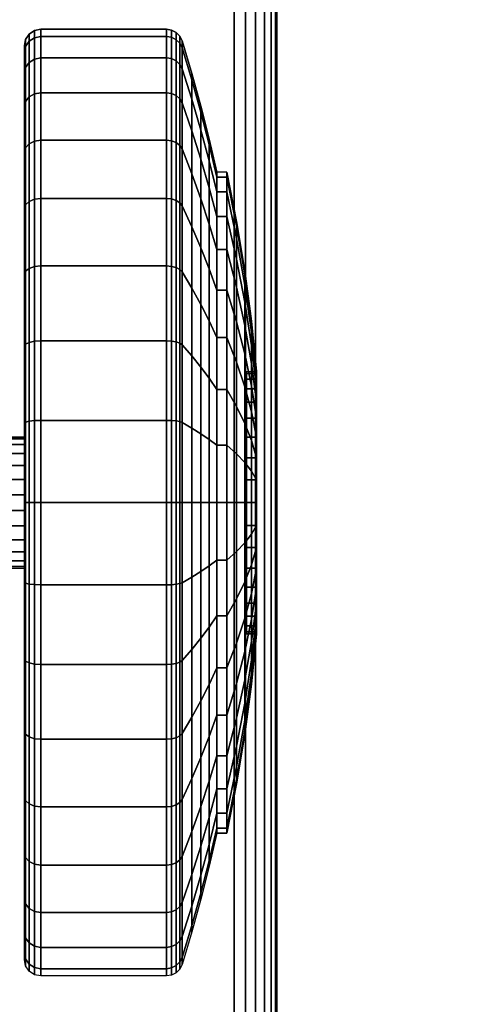
# Model space of a CAD drawing. Units: inches. Extents: x -0.2 to 48, y -28.1 to 0.
# Drawn here: x 7.5 to 8.8, y -24.9 to -21.9 of the extents above; entities that cross this region are included whole.
import ezdxf

# ---------------------------------------------------------------- set-up
doc = ezdxf.new("R2010")
doc.units = ezdxf.units.IN
doc.header["$MEASUREMENT"] = 0
for name, color, linetype in [('A-FURN-3-TABLE-LEG-CASTER-TREAD', 251, 'Continuous'), ('A-FURN-3-TABLE-LEG-CASTER-TRIM', 253, 'Continuous'), ('A-FURN-3-TABLE-LEG-FOOT', 253, 'Continuous'), ('A-FURN-3-TABLE-SURFACE-BOTTOM', 255, 'Continuous'), ('A-FURN-3-TABLE-SURFACE-TOP-HPL-TFL', 255, 'Continuous')]:
    doc.layers.add(name, color=color, linetype=linetype)

msp = doc.modelspace()

# ---------------------------------------------------------------- linework, layer by layer
at = {"layer": 'A-FURN-3-TABLE-LEG-CASTER-TREAD'}
for points, invisible_edges in [([(7.48, -24.7643, 1.2007), (7.48, -24.7854, 1.4425), (7.48, -22.0004, 1.4425), (7.48, -22.0216, 1.2007)], 10), ([(7.48, -24.7854, 1.4425), (7.48, -24.7643, 1.6843), (7.48, -22.0216, 1.6843), (7.48, -22.0004, 1.4425)], 10), ([(7.48, -24.7015, 0.9662), (7.48, -24.7643, 1.2007), (7.48, -22.0216, 1.2007), (7.48, -22.0844, 0.9662)], 10), ([(7.48, -24.7643, 1.6843), (7.48, -24.7015, 1.9188), (7.48, -22.0844, 1.9188), (7.48, -22.0216, 1.6843)], 10), ([(7.48, -24.5989, 0.7462), (7.48, -24.7015, 0.9662), (7.48, -22.0844, 0.9662), (7.48, -22.187, 0.7462)], 10), ([(7.48, -24.7015, 1.9188), (7.48, -24.5989, 2.1388), (7.48, -22.187, 2.1388), (7.48, -22.0844, 1.9188)], 10), ([(7.48, -24.4597, 0.5474), (7.48, -24.5989, 0.7462), (7.48, -22.187, 0.7462), (7.48, -22.3262, 0.5474)], 10), ([(7.48, -24.5989, 2.1388), (7.48, -24.4597, 2.3376), (7.48, -22.3262, 2.3376), (7.48, -22.187, 2.1388)], 10), ([(7.48, -24.288, 0.3758), (7.48, -24.4597, 0.5474), (7.48, -22.3262, 0.5474), (7.48, -22.4979, 0.3758)], 10), ([(7.48, -24.4597, 2.3376), (7.48, -24.288, 2.5092), (7.48, -22.4979, 2.5092), (7.48, -22.3262, 2.3376)], 10), ([(7.48, -24.0892, 0.2366), (7.48, -24.288, 0.3758), (7.48, -22.4979, 0.3758), (7.48, -22.6967, 0.2366)], 10), ([(7.48, -24.288, 2.5092), (7.48, -24.0892, 2.6484), (7.48, -22.6967, 2.6484), (7.48, -22.4979, 2.5092)], 10), ([(7.48, -23.8692, 0.134), (7.48, -24.0892, 0.2366), (7.48, -22.6967, 0.2366), (7.48, -22.9167, 0.134)], 10), ([(7.48, -24.0892, 2.6484), (7.48, -23.8692, 2.751), (7.48, -22.9167, 2.751), (7.48, -22.6967, 2.6484)], 10), ([(7.48, -23.6347, 0.0712), (7.48, -23.8692, 0.134), (7.48, -22.9167, 0.134), (7.48, -23.1511, 0.0712)], 10), ([(7.48, -23.8692, 2.751), (7.48, -23.6347, 2.8138), (7.48, -23.1511, 2.8138), (7.48, -22.9167, 2.751)], 10), ([(7.48, -23.3929, 0.05), (7.48, -23.6347, 0.0712), (7.48, -23.1511, 0.0712), (7.48, -23.3929, 0.05)], 2), ([(7.48, -23.6347, 2.8138), (7.48, -23.3929, 2.835), (7.48, -23.3929, 2.835), (7.48, -23.1511, 2.8138)], 8)]:
    msp.add_3dface(points, dxfattribs=dict(at, invisible_edges=invisible_edges))
at = {"layer": 'A-FURN-3-TABLE-LEG-CASTER-TRIM'}
for points, invisible_edges in [([(8.1574, -23.7869, 1.512), (8.1574, -23.7929, 1.4425), (8.1574, -22.9929, 1.4425), (8.1574, -22.999, 1.512)], 10), ([(8.1574, -23.7929, 1.4425), (8.1574, -23.7869, 1.373), (8.1574, -22.999, 1.373), (8.1574, -22.9929, 1.4425)], 10), ([(8.1574, -23.7688, 1.5793), (8.1574, -23.7869, 1.512), (8.1574, -22.999, 1.512), (8.1574, -23.0171, 1.5793)], 10), ([(8.1574, -23.7869, 1.373), (8.1574, -23.7688, 1.3057), (8.1574, -23.0171, 1.3057), (8.1574, -22.999, 1.373)], 10), ([(8.1574, -23.7394, 1.6425), (8.1574, -23.7688, 1.5793), (8.1574, -23.0171, 1.5793), (8.1574, -23.0465, 1.6425)], 10), ([(8.1574, -23.7688, 1.3057), (8.1574, -23.7394, 1.2425), (8.1574, -23.0465, 1.2425), (8.1574, -23.0171, 1.3057)], 10), ([(8.1574, -23.6994, 1.6996), (8.1574, -23.7394, 1.6425), (8.1574, -23.0465, 1.6425), (8.1574, -23.0865, 1.6996)], 10), ([(8.1574, -23.7394, 1.2425), (8.1574, -23.6994, 1.1854), (8.1574, -23.0865, 1.1854), (8.1574, -23.0465, 1.2425)], 10), ([(8.1574, -23.6501, 1.7489), (8.1574, -23.6994, 1.6996), (8.1574, -23.0865, 1.6996), (8.1574, -23.1358, 1.7489)], 10), ([(8.1574, -23.6994, 1.1854), (8.1574, -23.6501, 1.1361), (8.1574, -23.1358, 1.1361), (8.1574, -23.0865, 1.1854)], 10), ([(8.1574, -23.5929, 1.7889), (8.1574, -23.6501, 1.7489), (8.1574, -23.1358, 1.7489), (8.1574, -23.1929, 1.7889)], 10), ([(8.1574, -23.6501, 1.1361), (8.1574, -23.5929, 1.0961), (8.1574, -23.1929, 1.0961), (8.1574, -23.1358, 1.1361)], 10), ([(8.1574, -23.5297, 1.8184), (8.1574, -23.5929, 1.7889), (8.1574, -23.1929, 1.7889), (8.1574, -23.2561, 1.8184)], 10), ([(8.1574, -23.5929, 1.0961), (8.1574, -23.5297, 1.0666), (8.1574, -23.2561, 1.0666), (8.1574, -23.1929, 1.0961)], 10), ([(8.1574, -23.4624, 1.8364), (8.1574, -23.5297, 1.8184), (8.1574, -23.2561, 1.8184), (8.1574, -23.3235, 1.8364)], 10), ([(8.1574, -23.5297, 1.0666), (8.1574, -23.4624, 1.0486), (8.1574, -23.3235, 1.0486), (8.1574, -23.2561, 1.0666)], 10), ([(8.1574, -23.3929, 1.8425), (8.1574, -23.4624, 1.8364), (8.1574, -23.3235, 1.8364), (8.1574, -23.3929, 1.8425)], 2), ([(8.1574, -23.4624, 1.0486), (8.1574, -23.3929, 1.0425), (8.1574, -23.3929, 1.0425), (8.1574, -23.3235, 1.0486)], 8)]:
    msp.add_3dface(points, dxfattribs=dict(at, invisible_edges=invisible_edges))
at = {"layer": 'A-FURN-3-TABLE-SURFACE-BOTTOM', "invisible_edges": 5}
msp.add_3dface([(9.122, -0.9359, 41.04), (9.122, -27.2499, 41.04), (5.419, -26.8427, 41.04), (5.419, -1.3432, 41.04)], dxfattribs=at)
at = {"layer": 'A-FURN-3-TABLE-SURFACE-TOP-HPL-TFL', "invisible_edges": 10}
msp.add_3dface([(5.419, -26.8427, 42.04), (9.122, -27.2499, 42.04), (9.122, -0.9359, 42.04), (5.419, -1.3432, 42.04)], dxfattribs=at)

# ---------------------------------------------------------------- meshes
at = {"layer": 'A-FURN-3-TABLE-LEG-CASTER-TREAD'}
mesh = msp.add_polymesh((9, 6), dxfattribs=at)
for k, corner in enumerate([(7.9133, -22.0374, 0.9491), (7.53, -22.0374, 0.9491), (7.5109, -22.041, 0.9504), (7.4946, -22.0512, 0.9541), (7.4838, -22.0664, 0.9597), (7.48, -22.0844, 0.9662), (7.9133, -21.9724, 1.192), (7.53, -21.9724, 1.192), (7.5109, -21.9761, 1.1927), (7.4946, -21.9868, 1.1946), (7.4838, -22.0028, 1.1974), (7.48, -22.0216, 1.2007), (7.9133, -21.9504, 1.4425), (7.53, -21.9504, 1.4425), (7.5109, -21.9542, 1.4425), (7.4946, -21.9651, 1.4425), (7.4838, -21.9813, 1.4425), (7.48, -22.0004, 1.4425), (7.9133, -21.9724, 1.693), (7.53, -21.9724, 1.693), (7.5109, -21.9761, 1.6923), (7.4946, -21.9868, 1.6904), (7.4838, -22.0028, 1.6876), (7.48, -22.0216, 1.6843), (7.9133, -22.0374, 1.9359), (7.53, -22.0374, 1.9359), (7.5109, -22.041, 1.9346), (7.4946, -22.0512, 1.9309), (7.4838, -22.0664, 1.9253), (7.48, -22.0844, 1.9188), (7.9133, -22.1437, 2.1638), (7.53, -22.1437, 2.1638), (7.5109, -22.147, 2.1618), (7.4946, -22.1564, 2.1564), (7.4838, -22.1704, 2.1483), (7.48, -22.187, 2.1388), (7.9133, -22.2879, 2.3697), (7.53, -22.2879, 2.3697), (7.5109, -22.2908, 2.3673), (7.4946, -22.2991, 2.3603), (7.4838, -22.3116, 2.3499), (7.48, -22.3262, 2.3376), (7.9133, -22.4657, 2.5475), (7.53, -22.4657, 2.5475), (7.5109, -22.4682, 2.5446), (7.4946, -22.4751, 2.5363), (7.4838, -22.4856, 2.5239), (7.48, -22.4979, 2.5092), (7.9133, -22.6717, 2.6917), (7.53, -22.6717, 2.6917), (7.5109, -22.6736, 2.6884), (7.4946, -22.679, 2.6791), (7.4838, -22.6871, 2.665), (7.48, -22.6967, 2.6484)]):
    mesh.set_mesh_vertex(divmod(k, 6), corner)
mesh = msp.add_polymesh((9, 9), dxfattribs=at)
for k, corner in enumerate([(8.0662, -22.4462, 1.0979), (8.0432, -22.3515, 1.0634), (8.018, -22.2573, 1.0292), (7.9906, -22.1636, 0.9951), (7.9611, -22.0705, 0.9612), (7.9541, -22.0572, 0.9563), (7.943, -22.0466, 0.9525), (7.9289, -22.0398, 0.95), (7.9133, -22.0374, 0.9491), (8.0662, -22.4007, 1.2675), (8.0432, -22.3015, 1.25), (8.018, -22.2028, 1.2326), (7.9906, -22.1046, 1.2153), (7.9611, -22.007, 1.1981), (7.9541, -21.9931, 1.1957), (7.943, -21.982, 1.1937), (7.9289, -21.9748, 1.1924), (7.9133, -21.9724, 1.192), (8.0662, -22.3854, 1.4425), (8.0432, -22.2847, 1.4425), (8.018, -22.1844, 1.4425), (7.9906, -22.0847, 1.4425), (7.9611, -21.9856, 1.4425), (7.9541, -21.9715, 1.4425), (7.943, -21.9602, 1.4425), (7.9289, -21.9529, 1.4425), (7.9133, -21.9504, 1.4425), (8.0662, -22.4007, 1.6175), (8.0432, -22.3015, 1.635), (8.018, -22.2028, 1.6524), (7.9906, -22.1046, 1.6697), (7.9611, -22.007, 1.6869), (7.9541, -21.9931, 1.6893), (7.943, -21.982, 1.6913), (7.9289, -21.9748, 1.6926), (7.9133, -21.9724, 1.693), (8.0662, -22.4462, 1.7871), (8.0432, -22.3515, 1.8216), (8.018, -22.2573, 1.8558), (7.9906, -22.1636, 1.8899), (7.9611, -22.0705, 1.9238), (7.9541, -22.0572, 1.9287), (7.943, -22.0466, 1.9325), (7.9289, -22.0398, 1.935), (7.9133, -22.0374, 1.9359), (8.0662, -22.5204, 1.9463), (8.0432, -22.4331, 1.9966), (8.018, -22.3463, 2.0468), (7.9906, -22.26, 2.0966), (7.9611, -22.1742, 2.1462), (7.9541, -22.1619, 2.1532), (7.943, -22.1521, 2.1589), (7.9289, -22.1459, 2.1625), (7.9133, -22.1437, 2.1638), (8.0662, -22.6212, 2.0901), (8.0432, -22.5439, 2.1549), (8.018, -22.4671, 2.2193), (7.9906, -22.3908, 2.2834), (7.9611, -22.3149, 2.3471), (7.9541, -22.304, 2.3562), (7.943, -22.2954, 2.3635), (7.9289, -22.2898, 2.3681), (7.9133, -22.2879, 2.3697), (8.0662, -22.7453, 2.2143), (8.0432, -22.6805, 2.2915), (8.018, -22.6161, 2.3683), (7.9906, -22.552, 2.4447), (7.9611, -22.4883, 2.5206), (7.9541, -22.4792, 2.5314), (7.943, -22.472, 2.5401), (7.9289, -22.4673, 2.5456), (7.9133, -22.4657, 2.5475), (8.0662, -22.8892, 2.315), (8.0432, -22.8388, 2.4023), (8.018, -22.7887, 2.4891), (7.9906, -22.7388, 2.5755), (7.9611, -22.6893, 2.6613), (7.9541, -22.6822, 2.6735), (7.943, -22.6766, 2.6833), (7.9289, -22.6729, 2.6896), (7.9133, -22.6717, 2.6917)]):
    mesh.set_mesh_vertex(divmod(k, 9), corner)
mesh = msp.add_polymesh((9, 6), dxfattribs=at)
for k, corner in enumerate([(7.9133, -23.6434, 0.0219), (7.53, -23.6434, 0.0219), (7.5109, -23.6428, 0.0257), (7.4946, -23.6409, 0.0363), (7.4838, -23.6381, 0.0523), (7.48, -23.6347, 0.0712), (7.9133, -23.3929), (7.53, -23.3929), (7.5109, -23.3929, 0.0038), (7.4946, -23.3929, 0.0146), (7.4838, -23.3929, 0.0309), (7.48, -23.3929, 0.05), (7.9133, -23.1425, 0.0219), (7.53, -23.1425, 0.0219), (7.5109, -23.1431, 0.0257), (7.4946, -23.145, 0.0363), (7.4838, -23.1478, 0.0523), (7.48, -23.1511, 0.0712), (7.9133, -22.8996, 0.087), (7.53, -22.8996, 0.087), (7.5109, -22.9009, 0.0906), (7.4946, -22.9046, 0.1008), (7.4838, -22.9101, 0.116), (7.48, -22.9167, 0.134), (7.9133, -22.6717, 0.1933), (7.53, -22.6717, 0.1933), (7.5109, -22.6736, 0.1966), (7.4946, -22.679, 0.2059), (7.4838, -22.6871, 0.22), (7.48, -22.6967, 0.2366), (7.9133, -22.4657, 0.3375), (7.53, -22.4657, 0.3375), (7.5109, -22.4682, 0.3404), (7.4946, -22.4751, 0.3487), (7.4838, -22.4856, 0.3611), (7.48, -22.4979, 0.3758), (7.9133, -22.2879, 0.5153), (7.53, -22.2879, 0.5153), (7.5109, -22.2908, 0.5177), (7.4946, -22.2991, 0.5247), (7.4838, -22.3116, 0.5351), (7.48, -22.3262, 0.5474), (7.9133, -22.1437, 0.7213), (7.53, -22.1437, 0.7213), (7.5109, -22.147, 0.7232), (7.4946, -22.1564, 0.7286), (7.4838, -22.1704, 0.7367), (7.48, -22.187, 0.7463), (7.9133, -22.0374, 0.9491), (7.53, -22.0374, 0.9491), (7.5109, -22.041, 0.9504), (7.4946, -22.0512, 0.9541), (7.4838, -22.0664, 0.9597), (7.48, -22.0844, 0.9662)]):
    mesh.set_mesh_vertex(divmod(k, 6), corner)
mesh = msp.add_polymesh((9, 9), dxfattribs=at)
for k, corner in enumerate([(8.0662, -23.5679, 0.4503), (8.0432, -23.5854, 0.3511), (8.018, -23.6028, 0.2523), (7.9906, -23.6201, 0.1541), (7.9611, -23.6373, 0.0566), (7.9541, -23.6398, 0.0426), (7.943, -23.6417, 0.0315), (7.9289, -23.643, 0.0244), (7.9133, -23.6434, 0.0219), (8.0662, -23.3929, 0.435), (8.0432, -23.3929, 0.3342), (8.018, -23.3929, 0.234), (7.9906, -23.3929, 0.1343), (7.9611, -23.3929, 0.0352), (7.9541, -23.3929, 0.021), (7.943, -23.3929, 0.0097), (7.9289, -23.3929, 0.0025), (7.9133, -23.3929), (8.0662, -23.218, 0.4503), (8.0432, -23.2005, 0.3511), (8.018, -23.1831, 0.2523), (7.9906, -23.1658, 0.1541), (7.9611, -23.1486, 0.0566), (7.9541, -23.1461, 0.0426), (7.943, -23.1441, 0.0315), (7.9289, -23.1429, 0.0244), (7.9133, -23.1425, 0.0219), (8.0662, -23.0484, 0.4958), (8.0432, -23.0139, 0.4011), (8.018, -22.9796, 0.3068), (7.9906, -22.9455, 0.2132), (7.9611, -22.9116, 0.1201), (7.9541, -22.9068, 0.1067), (7.943, -22.9029, 0.0962), (7.9289, -22.9004, 0.0893), (7.9133, -22.8996, 0.087), (8.0662, -22.8892, 0.57), (8.0432, -22.8388, 0.4827), (8.018, -22.7887, 0.3959), (7.9906, -22.7388, 0.3095), (7.9611, -22.6893, 0.2237), (7.9541, -22.6822, 0.2115), (7.943, -22.6766, 0.2017), (7.9289, -22.6729, 0.1954), (7.9133, -22.6717, 0.1933), (8.0662, -22.7453, 0.6707), (8.0432, -22.6805, 0.5935), (8.018, -22.6161, 0.5167), (7.9906, -22.552, 0.4403), (7.9611, -22.4883, 0.3644), (7.9541, -22.4792, 0.3536), (7.943, -22.472, 0.3449), (7.9289, -22.4673, 0.3394), (7.9133, -22.4657, 0.3375), (8.0662, -22.6212, 0.7949), (8.0432, -22.5439, 0.7301), (8.018, -22.4671, 0.6657), (7.9906, -22.3908, 0.6016), (7.9611, -22.3149, 0.5379), (7.9541, -22.304, 0.5288), (7.943, -22.2954, 0.5215), (7.9289, -22.2898, 0.5169), (7.9133, -22.2879, 0.5153), (8.0662, -22.5204, 0.9388), (8.0432, -22.4331, 0.8884), (8.018, -22.3463, 0.8382), (7.9906, -22.26, 0.7884), (7.9611, -22.1742, 0.7388), (7.9541, -22.1619, 0.7318), (7.943, -22.1521, 0.7261), (7.9289, -22.1459, 0.7225), (7.9133, -22.1437, 0.7213), (8.0662, -22.4462, 1.0979), (8.0432, -22.3515, 1.0634), (8.018, -22.2573, 1.0292), (7.9906, -22.1636, 0.9951), (7.9611, -22.0705, 0.9612), (7.9541, -22.0572, 0.9563), (7.943, -22.0466, 0.9525), (7.9289, -22.0398, 0.95), (7.9133, -22.0374, 0.9491)]):
    mesh.set_mesh_vertex(divmod(k, 9), corner)
mesh = msp.add_polymesh((9, 6), dxfattribs=at)
for k, corner in enumerate([(7.9133, -22.6717, 2.6917), (7.53, -22.6717, 2.6917), (7.5109, -22.6736, 2.6884), (7.4946, -22.679, 2.6791), (7.4838, -22.6871, 2.665), (7.48, -22.6967, 2.6484), (7.9133, -22.8996, 2.798), (7.53, -22.8996, 2.798), (7.5109, -22.9009, 2.7944), (7.4946, -22.9046, 2.7842), (7.4838, -22.9101, 2.769), (7.48, -22.9167, 2.751), (7.9133, -23.1425, 2.8631), (7.53, -23.1425, 2.8631), (7.5109, -23.1431, 2.8593), (7.4946, -23.145, 2.8487), (7.4838, -23.1478, 2.8327), (7.48, -23.1511, 2.8138), (7.9133, -23.3929, 2.885), (7.53, -23.3929, 2.885), (7.5109, -23.3929, 2.8812), (7.4946, -23.3929, 2.8704), (7.4838, -23.3929, 2.8541), (7.48, -23.3929, 2.835), (7.9133, -23.6434, 2.8631), (7.53, -23.6434, 2.8631), (7.5109, -23.6428, 2.8593), (7.4946, -23.6409, 2.8487), (7.4838, -23.6381, 2.8327), (7.48, -23.6347, 2.8138), (7.9133, -23.8863, 2.798), (7.53, -23.8863, 2.798), (7.5109, -23.885, 2.7944), (7.4946, -23.8813, 2.7842), (7.4838, -23.8757, 2.769), (7.48, -23.8692, 2.751), (7.9133, -24.1142, 2.6917), (7.53, -24.1142, 2.6917), (7.5109, -24.1123, 2.6884), (7.4946, -24.1069, 2.6791), (7.4838, -24.0988, 2.665), (7.48, -24.0892, 2.6484), (7.9133, -24.3202, 2.5475), (7.53, -24.3202, 2.5475), (7.5109, -24.3177, 2.5446), (7.4946, -24.3107, 2.5363), (7.4838, -24.3003, 2.5239), (7.48, -24.288, 2.5092), (7.9133, -24.498, 2.3697), (7.53, -24.498, 2.3697), (7.5109, -24.495, 2.3673), (7.4946, -24.4867, 2.3603), (7.4838, -24.4743, 2.3499), (7.48, -24.4597, 2.3376)]):
    mesh.set_mesh_vertex(divmod(k, 6), corner)
mesh = msp.add_polymesh((9, 9), dxfattribs=at)
for k, corner in enumerate([(8.0662, -22.8892, 2.315), (8.0432, -22.8388, 2.4023), (8.018, -22.7887, 2.4891), (7.9906, -22.7388, 2.5755), (7.9611, -22.6893, 2.6613), (7.9541, -22.6822, 2.6735), (7.943, -22.6766, 2.6833), (7.9289, -22.6729, 2.6896), (7.9133, -22.6717, 2.6917), (8.0662, -23.0484, 2.3892), (8.0432, -23.0139, 2.4839), (8.018, -22.9796, 2.5782), (7.9906, -22.9455, 2.6718), (7.9611, -22.9116, 2.7649), (7.9541, -22.9068, 2.7783), (7.943, -22.9029, 2.7888), (7.9289, -22.9004, 2.7957), (7.9133, -22.8996, 2.798), (8.0662, -23.218, 2.4347), (8.0432, -23.2005, 2.5339), (8.018, -23.1831, 2.6327), (7.9906, -23.1658, 2.7309), (7.9611, -23.1486, 2.8284), (7.9541, -23.1461, 2.8424), (7.943, -23.1441, 2.8535), (7.9289, -23.1429, 2.8606), (7.9133, -23.1425, 2.8631), (8.0662, -23.3929, 2.45), (8.0432, -23.3929, 2.5508), (8.018, -23.3929, 2.651), (7.9906, -23.3929, 2.7507), (7.9611, -23.3929, 2.8498), (7.9541, -23.3929, 2.864), (7.943, -23.3929, 2.8753), (7.9289, -23.3929, 2.8825), (7.9133, -23.3929, 2.885), (8.0662, -23.5679, 2.4347), (8.0432, -23.5854, 2.5339), (8.018, -23.6028, 2.6327), (7.9906, -23.6201, 2.7309), (7.9611, -23.6373, 2.8284), (7.9541, -23.6398, 2.8424), (7.943, -23.6417, 2.8535), (7.9289, -23.643, 2.8606), (7.9133, -23.6434, 2.8631), (8.0662, -23.7375, 2.3892), (8.0432, -23.772, 2.4839), (8.018, -23.8063, 2.5782), (7.9906, -23.8404, 2.6718), (7.9611, -23.8743, 2.7649), (7.9541, -23.8791, 2.7783), (7.943, -23.883, 2.7888), (7.9289, -23.8855, 2.7957), (7.9133, -23.8863, 2.798), (8.0662, -23.8967, 2.315), (8.0432, -23.9471, 2.4023), (8.018, -23.9972, 2.4891), (7.9906, -24.0471, 2.5755), (7.9611, -24.0966, 2.6613), (7.9541, -24.1037, 2.6735), (7.943, -24.1093, 2.6833), (7.9289, -24.1129, 2.6896), (7.9133, -24.1142, 2.6917), (8.0662, -24.0406, 2.2143), (8.0432, -24.1053, 2.2915), (8.018, -24.1698, 2.3683), (7.9906, -24.2339, 2.4447), (7.9611, -24.2975, 2.5206), (7.9541, -24.3067, 2.5314), (7.943, -24.3139, 2.5401), (7.9289, -24.3186, 2.5456), (7.9133, -24.3202, 2.5475), (8.0662, -24.1647, 2.0901), (8.0432, -24.2419, 2.1549), (8.018, -24.3187, 2.2193), (7.9906, -24.3951, 2.2834), (7.9611, -24.471, 2.3471), (7.9541, -24.4819, 2.3562), (7.943, -24.4905, 2.3635), (7.9289, -24.496, 2.3681), (7.9133, -24.498, 2.3697)]):
    mesh.set_mesh_vertex(divmod(k, 9), corner)
mesh = msp.add_polymesh((9, 9), dxfattribs=at)
for k, corner in enumerate([(8.0662, -24.4004, 1.4425), (8.0432, -24.5012, 1.4425), (8.018, -24.6015, 1.4425), (7.9906, -24.7012, 1.4425), (7.9611, -24.8003, 1.4425), (7.9541, -24.8144, 1.4425), (7.943, -24.8257, 1.4425), (7.9289, -24.8329, 1.4425), (7.9133, -24.8354, 1.4425), (8.0662, -24.3851, 1.2675), (8.0432, -24.4844, 1.25), (8.018, -24.5831, 1.2326), (7.9906, -24.6813, 1.2153), (7.9611, -24.7789, 1.1981), (7.9541, -24.7928, 1.1957), (7.943, -24.8039, 1.1937), (7.9289, -24.8111, 1.1924), (7.9133, -24.8135, 1.192), (8.0662, -24.3397, 1.0979), (8.0432, -24.4344, 1.0634), (8.018, -24.5286, 1.0292), (7.9906, -24.6223, 0.9951), (7.9611, -24.7154, 0.9612), (7.9541, -24.7287, 0.9563), (7.943, -24.7393, 0.9525), (7.9289, -24.7461, 0.95), (7.9133, -24.7484, 0.9491), (8.0662, -24.2655, 0.9388), (8.0432, -24.3527, 0.8884), (8.018, -24.4396, 0.8382), (7.9906, -24.5259, 0.7884), (7.9611, -24.6117, 0.7388), (7.9541, -24.624, 0.7318), (7.943, -24.6337, 0.7261), (7.9289, -24.64, 0.7225), (7.9133, -24.6422, 0.7213), (8.0662, -24.1647, 0.7949), (8.0432, -24.2419, 0.7301), (8.018, -24.3187, 0.6657), (7.9906, -24.3951, 0.6016), (7.9611, -24.471, 0.5379), (7.9541, -24.4819, 0.5288), (7.943, -24.4905, 0.5215), (7.9289, -24.496, 0.5169), (7.9133, -24.498, 0.5153), (8.0662, -24.0406, 0.6707), (8.0432, -24.1053, 0.5935), (8.018, -24.1698, 0.5167), (7.9906, -24.2339, 0.4403), (7.9611, -24.2975, 0.3644), (7.9541, -24.3067, 0.3536), (7.943, -24.3139, 0.3449), (7.9289, -24.3186, 0.3394), (7.9133, -24.3202, 0.3375), (8.0662, -23.8967, 0.57), (8.0432, -23.9471, 0.4827), (8.018, -23.9972, 0.3959), (7.9906, -24.0471, 0.3095), (7.9611, -24.0966, 0.2237), (7.9541, -24.1037, 0.2115), (7.943, -24.1093, 0.2017), (7.9289, -24.1129, 0.1954), (7.9133, -24.1142, 0.1933), (8.0662, -23.7375, 0.4958), (8.0432, -23.772, 0.4011), (8.018, -23.8063, 0.3068), (7.9906, -23.8404, 0.2132), (7.9611, -23.8743, 0.1201), (7.9541, -23.8791, 0.1067), (7.943, -23.883, 0.0962), (7.9289, -23.8855, 0.0893), (7.9133, -23.8863, 0.087), (8.0662, -23.5679, 0.4503), (8.0432, -23.5854, 0.3511), (8.018, -23.6028, 0.2523), (7.9906, -23.6201, 0.1541), (7.9611, -23.6373, 0.0566), (7.9541, -23.6398, 0.0426), (7.943, -23.6417, 0.0315), (7.9289, -23.643, 0.0244), (7.9133, -23.6434, 0.0219)]):
    mesh.set_mesh_vertex(divmod(k, 9), corner)
mesh = msp.add_polymesh((9, 6), dxfattribs=at)
for k, corner in enumerate([(7.9133, -24.8354, 1.4425), (7.53, -24.8354, 1.4425), (7.5109, -24.8316, 1.4425), (7.4946, -24.8208, 1.4425), (7.4838, -24.8046, 1.4425), (7.48, -24.7854, 1.4425), (7.9133, -24.8135, 1.192), (7.53, -24.8135, 1.192), (7.5109, -24.8098, 1.1927), (7.4946, -24.7991, 1.1946), (7.4838, -24.7831, 1.1974), (7.48, -24.7643, 1.2007), (7.9133, -24.7484, 0.9491), (7.53, -24.7484, 0.9491), (7.5109, -24.7449, 0.9504), (7.4946, -24.7347, 0.9541), (7.4838, -24.7194, 0.9597), (7.48, -24.7015, 0.9662), (7.9133, -24.6422, 0.7213), (7.53, -24.6422, 0.7213), (7.5109, -24.6389, 0.7232), (7.4946, -24.6295, 0.7286), (7.4838, -24.6155, 0.7367), (7.48, -24.5989, 0.7463), (7.9133, -24.498, 0.5153), (7.53, -24.498, 0.5153), (7.5109, -24.495, 0.5177), (7.4946, -24.4867, 0.5247), (7.4838, -24.4743, 0.5351), (7.48, -24.4597, 0.5474), (7.9133, -24.3202, 0.3375), (7.53, -24.3202, 0.3375), (7.5109, -24.3177, 0.3404), (7.4946, -24.3107, 0.3487), (7.4838, -24.3003, 0.3611), (7.48, -24.288, 0.3758), (7.9133, -24.1142, 0.1933), (7.53, -24.1142, 0.1933), (7.5109, -24.1123, 0.1966), (7.4946, -24.1069, 0.2059), (7.4838, -24.0988, 0.22), (7.48, -24.0892, 0.2366), (7.9133, -23.8863, 0.087), (7.53, -23.8863, 0.087), (7.5109, -23.885, 0.0906), (7.4946, -23.8813, 0.1008), (7.4838, -23.8757, 0.116), (7.48, -23.8692, 0.134), (7.9133, -23.6434, 0.0219), (7.53, -23.6434, 0.0219), (7.5109, -23.6428, 0.0257), (7.4946, -23.6409, 0.0363), (7.4838, -23.6381, 0.0523), (7.48, -23.6347, 0.0712)]):
    mesh.set_mesh_vertex(divmod(k, 6), corner)
mesh = msp.add_polymesh((4, 9), dxfattribs=at)
for k, corner in enumerate([(8.0662, -24.1647, 2.0901), (8.0432, -24.2419, 2.1549), (8.018, -24.3187, 2.2193), (7.9906, -24.3951, 2.2834), (7.9611, -24.471, 2.3471), (7.9541, -24.4819, 2.3562), (7.943, -24.4905, 2.3635), (7.9289, -24.496, 2.3681), (7.9133, -24.498, 2.3697), (8.0662, -24.2655, 1.9462), (8.0432, -24.3527, 1.9966), (8.018, -24.4396, 2.0468), (7.9906, -24.5259, 2.0966), (7.9611, -24.6117, 2.1462), (7.9541, -24.624, 2.1532), (7.943, -24.6337, 2.1589), (7.9289, -24.64, 2.1625), (7.9133, -24.6422, 2.1637), (8.0662, -24.3397, 1.7871), (8.0432, -24.4344, 1.8216), (8.018, -24.5286, 1.8558), (7.9906, -24.6223, 1.8899), (7.9611, -24.7154, 1.9238), (7.9541, -24.7287, 1.9287), (7.943, -24.7393, 1.9325), (7.9289, -24.7461, 1.935), (7.9133, -24.7484, 1.9359), (8.0662, -24.3851, 1.6175), (8.0432, -24.4844, 1.635), (8.018, -24.5831, 1.6524), (7.9906, -24.6813, 1.6697), (7.9611, -24.7789, 1.6869), (7.9541, -24.7928, 1.6893), (7.943, -24.8039, 1.6913), (7.9289, -24.8111, 1.6926), (7.9133, -24.8135, 1.693)]):
    mesh.set_mesh_vertex(divmod(k, 9), corner)
mesh = msp.add_polymesh((4, 6), dxfattribs=at)
for k, corner in enumerate([(7.9133, -24.498, 2.3697), (7.53, -24.498, 2.3697), (7.5109, -24.495, 2.3673), (7.4946, -24.4867, 2.3603), (7.4838, -24.4743, 2.3499), (7.48, -24.4597, 2.3376), (7.9133, -24.6422, 2.1637), (7.53, -24.6422, 2.1637), (7.5109, -24.6389, 2.1618), (7.4946, -24.6295, 2.1564), (7.4838, -24.6155, 2.1483), (7.48, -24.5989, 2.1387), (7.9133, -24.7484, 1.9359), (7.53, -24.7484, 1.9359), (7.5109, -24.7449, 1.9346), (7.4946, -24.7347, 1.9309), (7.4838, -24.7194, 1.9253), (7.48, -24.7015, 1.9188), (7.9133, -24.8135, 1.693), (7.53, -24.8135, 1.693), (7.5109, -24.8098, 1.6923), (7.4946, -24.7991, 1.6904), (7.4838, -24.7831, 1.6876), (7.48, -24.7643, 1.6843)]):
    mesh.set_mesh_vertex(divmod(k, 6), corner)
at = {"layer": 'A-FURN-3-TABLE-LEG-CASTER-TRIM'}
mesh = msp.add_polymesh((2, 36), dxfattribs=dict(at, n_close=True))
for k, corner in enumerate([(8.0662, -22.3854, 1.4425), (8.0662, -22.4007, 1.6175), (8.0662, -22.4462, 1.7871), (8.0662, -22.5204, 1.9462), (8.0662, -22.6212, 2.0901), (8.0662, -22.7453, 2.2143), (8.0662, -22.8892, 2.315), (8.0662, -23.0484, 2.3892), (8.0662, -23.218, 2.4347), (8.0662, -23.3929, 2.45), (8.0662, -23.5679, 2.4347), (8.0662, -23.7375, 2.3892), (8.0662, -23.8967, 2.315), (8.0662, -24.0406, 2.2143), (8.0662, -24.1647, 2.0901), (8.0662, -24.2655, 1.9462), (8.0662, -24.3397, 1.7871), (8.0662, -24.3851, 1.6175), (8.0662, -24.4004, 1.4425), (8.0662, -24.3851, 1.2675), (8.0662, -24.3397, 1.0979), (8.0662, -24.2655, 0.9388), (8.0662, -24.1647, 0.7949), (8.0662, -24.0406, 0.6707), (8.0662, -23.8967, 0.57), (8.0662, -23.7375, 0.4958), (8.0662, -23.5679, 0.4503), (8.0662, -23.3929, 0.435), (8.0662, -23.218, 0.4503), (8.0662, -23.0484, 0.4958), (8.0662, -22.8892, 0.57), (8.0662, -22.7453, 0.6707), (8.0662, -22.6212, 0.7949), (8.0662, -22.5204, 0.9388), (8.0662, -22.4462, 1.0979), (8.0662, -22.4007, 1.2675), (8.0969, -22.3854, 1.4425), (8.0969, -22.4007, 1.6175), (8.0969, -22.4462, 1.7871), (8.0969, -22.5204, 1.9462), (8.0969, -22.6212, 2.0901), (8.0969, -22.7453, 2.2143), (8.0969, -22.8892, 2.315), (8.0969, -23.0484, 2.3892), (8.0969, -23.218, 2.4347), (8.0969, -23.3929, 2.45), (8.0969, -23.5679, 2.4347), (8.0969, -23.7375, 2.3892), (8.0969, -23.8967, 2.315), (8.0969, -24.0406, 2.2143), (8.0969, -24.1647, 2.0901), (8.0969, -24.2655, 1.9462), (8.0969, -24.3397, 1.7871), (8.0969, -24.3851, 1.6175), (8.0969, -24.4004, 1.4425), (8.0969, -24.3851, 1.2675), (8.0969, -24.3397, 1.0979), (8.0969, -24.2655, 0.9388), (8.0969, -24.1647, 0.7949), (8.0969, -24.0406, 0.6707), (8.0969, -23.8967, 0.57), (8.0969, -23.7375, 0.4958), (8.0969, -23.5679, 0.4503), (8.0969, -23.3929, 0.435), (8.0969, -23.218, 0.4503), (8.0969, -23.0484, 0.4958), (8.0969, -22.8892, 0.57), (8.0969, -22.7453, 0.6707), (8.0969, -22.6212, 0.7949), (8.0969, -22.5204, 0.9388), (8.0969, -22.4462, 1.0979), (8.0969, -22.4007, 1.2675)]):
    mesh.set_mesh_vertex(divmod(k, 36), corner)
mesh = msp.add_polymesh((36, 5), dxfattribs=dict(at, m_close=True))
for k, corner in enumerate([(8.1875, -23.7929, 1.4425), (8.1722, -23.9458, 1.4425), (8.152, -24.0981, 1.4425), (8.1269, -24.2497, 1.4425), (8.0969, -24.4004, 1.4425), (8.1875, -23.7869, 1.373), (8.1722, -23.9374, 1.3465), (8.152, -24.0874, 1.32), (8.1269, -24.2367, 1.2937), (8.0969, -24.3851, 1.2675), (8.1875, -23.7688, 1.3057), (8.1722, -23.9125, 1.2534), (8.152, -24.0556, 1.2013), (8.1269, -24.1981, 1.1495), (8.0969, -24.3397, 1.0979), (8.1875, -23.7394, 1.2425), (8.1722, -23.8718, 1.1661), (8.152, -24.0037, 1.0899), (8.1269, -24.1349, 1.0141), (8.0969, -24.2655, 0.9388), (8.1875, -23.6994, 1.1854), (8.1722, -23.8165, 1.0871), (8.152, -23.9332, 0.9892), (8.1269, -24.0493, 0.8918), (8.0969, -24.1647, 0.7949), (8.1875, -23.6501, 1.1361), (8.1722, -23.7483, 1.019), (8.152, -23.8462, 0.9023), (8.1269, -23.9437, 0.7862), (8.0969, -24.0406, 0.6707), (8.1875, -23.5929, 1.0961), (8.1722, -23.6694, 0.9637), (8.152, -23.7455, 0.8318), (8.1269, -23.8213, 0.7005), (8.0969, -23.8967, 0.57), (8.1875, -23.5297, 1.0666), (8.1722, -23.582, 0.923), (8.152, -23.6341, 0.7798), (8.1269, -23.686, 0.6374), (8.0969, -23.7375, 0.4958), (8.1875, -23.4624, 1.0486), (8.1722, -23.4889, 0.898), (8.152, -23.5154, 0.748), (8.1269, -23.5417, 0.5987), (8.0969, -23.5679, 0.4503), (8.1875, -23.3929, 1.0425), (8.1722, -23.3929, 0.8896), (8.152, -23.3929, 0.7373), (8.1269, -23.3929, 0.5857), (8.0969, -23.3929, 0.435), (8.1875, -23.3235, 1.0486), (8.1722, -23.2969, 0.898), (8.152, -23.2705, 0.748), (8.1269, -23.2442, 0.5987), (8.0969, -23.218, 0.4503), (8.1875, -23.2561, 1.0666), (8.1722, -23.2038, 0.923), (8.152, -23.1517, 0.7798), (8.1269, -23.0999, 0.6374), (8.0969, -23.0484, 0.4958), (8.1875, -23.1929, 1.0961), (8.1722, -23.1165, 0.9637), (8.152, -23.0403, 0.8318), (8.1269, -22.9645, 0.7005), (8.0969, -22.8892, 0.57), (8.1875, -23.1358, 1.1361), (8.1722, -23.0376, 1.019), (8.152, -22.9396, 0.9023), (8.1269, -22.8422, 0.7862), (8.0969, -22.7453, 0.6707), (8.1875, -23.0865, 1.1854), (8.1722, -22.9694, 1.0871), (8.152, -22.8527, 0.9892), (8.1269, -22.7366, 0.8918), (8.0969, -22.6212, 0.7949), (8.1875, -23.0465, 1.2425), (8.1722, -22.9141, 1.1661), (8.152, -22.7822, 1.0899), (8.1269, -22.6509, 1.0141), (8.0969, -22.5204, 0.9388), (8.1875, -23.0171, 1.3057), (8.1722, -22.8734, 1.2534), (8.152, -22.7303, 1.2013), (8.1269, -22.5878, 1.1495), (8.0969, -22.4462, 1.0979), (8.1875, -22.999, 1.373), (8.1722, -22.8485, 1.3465), (8.152, -22.6984, 1.32), (8.1269, -22.5492, 1.2937), (8.0969, -22.4007, 1.2675), (8.1875, -22.9929, 1.4425), (8.1722, -22.8401, 1.4425), (8.152, -22.6877, 1.4425), (8.1269, -22.5361, 1.4425), (8.0969, -22.3854, 1.4425), (8.1875, -22.999, 1.512), (8.1722, -22.8485, 1.5385), (8.152, -22.6984, 1.565), (8.1269, -22.5492, 1.5913), (8.0969, -22.4007, 1.6175), (8.1875, -23.0171, 1.5793), (8.1722, -22.8734, 1.6316), (8.152, -22.7303, 1.6837), (8.1269, -22.5878, 1.7355), (8.0969, -22.4462, 1.7871), (8.1875, -23.0465, 1.6425), (8.1722, -22.9141, 1.7189), (8.152, -22.7822, 1.7951), (8.1269, -22.6509, 1.8709), (8.0969, -22.5204, 1.9463), (8.1875, -23.0865, 1.6996), (8.1722, -22.9694, 1.7979), (8.152, -22.8527, 1.8958), (8.1269, -22.7366, 1.9932), (8.0969, -22.6212, 2.0901), (8.1875, -23.1358, 1.7489), (8.1722, -23.0376, 1.866), (8.152, -22.9396, 1.9827), (8.1269, -22.8422, 2.0988), (8.0969, -22.7453, 2.2143), (8.1875, -23.1929, 1.7889), (8.1722, -23.1165, 1.9213), (8.152, -23.0403, 2.0532), (8.1269, -22.9645, 2.1845), (8.0969, -22.8892, 2.315), (8.1875, -23.2561, 1.8184), (8.1722, -23.2038, 1.962), (8.152, -23.1517, 2.1052), (8.1269, -23.0999, 2.2476), (8.0969, -23.0484, 2.3892), (8.1875, -23.3235, 1.8364), (8.1722, -23.2969, 1.987), (8.152, -23.2705, 2.137), (8.1269, -23.2442, 2.2863), (8.0969, -23.218, 2.4347), (8.1875, -23.3929, 1.8425), (8.1722, -23.3929, 1.9954), (8.152, -23.3929, 2.1477), (8.1269, -23.3929, 2.2993), (8.0969, -23.3929, 2.45), (8.1875, -23.4624, 1.8364), (8.1722, -23.4889, 1.987), (8.152, -23.5154, 2.137), (8.1269, -23.5417, 2.2863), (8.0969, -23.5679, 2.4347), (8.1875, -23.5297, 1.8184), (8.1722, -23.582, 1.962), (8.152, -23.6341, 2.1052), (8.1269, -23.686, 2.2476), (8.0969, -23.7375, 2.3892), (8.1875, -23.5929, 1.7889), (8.1722, -23.6694, 1.9213), (8.152, -23.7455, 2.0532), (8.1269, -23.8213, 2.1845), (8.0969, -23.8967, 2.315), (8.1875, -23.6501, 1.7489), (8.1722, -23.7483, 1.866), (8.152, -23.8462, 1.9827), (8.1269, -23.9437, 2.0988), (8.0969, -24.0406, 2.2143), (8.1875, -23.6994, 1.6996), (8.1722, -23.8165, 1.7979), (8.152, -23.9332, 1.8958), (8.1269, -24.0493, 1.9932), (8.0969, -24.1647, 2.0901), (8.1875, -23.7394, 1.6425), (8.1722, -23.8718, 1.7189), (8.152, -24.0037, 1.7951), (8.1269, -24.1349, 1.8709), (8.0969, -24.2655, 1.9463), (8.1875, -23.7688, 1.5793), (8.1722, -23.9125, 1.6316), (8.152, -24.0556, 1.6837), (8.1269, -24.1981, 1.7355), (8.0969, -24.3397, 1.7871), (8.1875, -23.7869, 1.512), (8.1722, -23.9374, 1.5385), (8.152, -24.0874, 1.565), (8.1269, -24.2367, 1.5913), (8.0969, -24.3851, 1.6175)]):
    mesh.set_mesh_vertex(divmod(k, 5), corner)
mesh = msp.add_polymesh((2, 36), dxfattribs=dict(at, n_close=True))
for k, corner in enumerate([(8.1875, -22.9929, 1.4425), (8.1875, -22.999, 1.512), (8.1875, -23.0171, 1.5793), (8.1875, -23.0465, 1.6425), (8.1875, -23.0865, 1.6996), (8.1875, -23.1358, 1.7489), (8.1875, -23.1929, 1.7889), (8.1875, -23.2561, 1.8184), (8.1875, -23.3235, 1.8364), (8.1875, -23.3929, 1.8425), (8.1875, -23.4624, 1.8364), (8.1875, -23.5297, 1.8184), (8.1875, -23.5929, 1.7889), (8.1875, -23.6501, 1.7489), (8.1875, -23.6994, 1.6996), (8.1875, -23.7394, 1.6425), (8.1875, -23.7688, 1.5793), (8.1875, -23.7869, 1.512), (8.1875, -23.7929, 1.4425), (8.1875, -23.7869, 1.373), (8.1875, -23.7688, 1.3057), (8.1875, -23.7394, 1.2425), (8.1875, -23.6994, 1.1854), (8.1875, -23.6501, 1.1361), (8.1875, -23.5929, 1.0961), (8.1875, -23.5297, 1.0666), (8.1875, -23.4624, 1.0486), (8.1875, -23.3929, 1.0425), (8.1875, -23.3235, 1.0486), (8.1875, -23.2561, 1.0666), (8.1875, -23.1929, 1.0961), (8.1875, -23.1358, 1.1361), (8.1875, -23.0865, 1.1854), (8.1875, -23.0465, 1.2425), (8.1875, -23.0171, 1.3057), (8.1875, -22.999, 1.373), (8.1574, -22.9929, 1.4425), (8.1574, -22.999, 1.512), (8.1574, -23.0171, 1.5793), (8.1574, -23.0465, 1.6425), (8.1574, -23.0865, 1.6996), (8.1574, -23.1358, 1.7489), (8.1574, -23.1929, 1.7889), (8.1574, -23.2561, 1.8184), (8.1574, -23.3235, 1.8364), (8.1574, -23.3929, 1.8425), (8.1574, -23.4624, 1.8364), (8.1574, -23.5297, 1.8184), (8.1574, -23.5929, 1.7889), (8.1574, -23.6501, 1.7489), (8.1574, -23.6994, 1.6996), (8.1574, -23.7394, 1.6425), (8.1574, -23.7688, 1.5793), (8.1574, -23.7869, 1.512), (8.1574, -23.7929, 1.4425), (8.1574, -23.7869, 1.373), (8.1574, -23.7688, 1.3057), (8.1574, -23.7394, 1.2425), (8.1574, -23.6994, 1.1854), (8.1574, -23.6501, 1.1361), (8.1574, -23.5929, 1.0961), (8.1574, -23.5297, 1.0666), (8.1574, -23.4624, 1.0486), (8.1574, -23.3929, 1.0425), (8.1574, -23.3235, 1.0486), (8.1574, -23.2561, 1.0666), (8.1574, -23.1929, 1.0961), (8.1574, -23.1358, 1.1361), (8.1574, -23.0865, 1.1854), (8.1574, -23.0465, 1.2425), (8.1574, -23.0171, 1.3057), (8.1574, -22.999, 1.373)]):
    mesh.set_mesh_vertex(divmod(k, 36), corner)
mesh = msp.add_polymesh((2, 26), dxfattribs=dict(at, n_close=True))
for k, corner in enumerate([(7.48, -23.5929, 1.4425), (7.48, -23.5871, 1.4904), (7.48, -23.57, 1.5354), (7.48, -23.5426, 1.5751), (7.48, -23.5066, 1.6071), (7.48, -23.4639, 1.6295), (7.48, -23.417, 1.641), (7.48, -23.3688, 1.641), (7.48, -23.322, 1.6295), (7.48, -23.2793, 1.6071), (7.48, -23.2432, 1.5751), (7.48, -23.2159, 1.5354), (7.48, -23.1988, 1.4904), (7.48, -23.1929, 1.4425), (7.48, -23.1988, 1.3946), (7.48, -23.2159, 1.3496), (7.48, -23.2432, 1.3099), (7.48, -23.2793, 1.2779), (7.48, -23.322, 1.2555), (7.48, -23.3688, 1.244), (7.48, -23.417, 1.244), (7.48, -23.4639, 1.2555), (7.48, -23.5066, 1.2779), (7.48, -23.5426, 1.3099), (7.48, -23.57, 1.3496), (7.48, -23.5871, 1.3946), (7.42, -23.5929, 1.4425), (7.42, -23.5871, 1.4904), (7.42, -23.57, 1.5354), (7.42, -23.5426, 1.5751), (7.42, -23.5066, 1.6071), (7.42, -23.4639, 1.6295), (7.42, -23.417, 1.641), (7.42, -23.3688, 1.641), (7.42, -23.322, 1.6295), (7.42, -23.2793, 1.6071), (7.42, -23.2432, 1.5751), (7.42, -23.2159, 1.5354), (7.42, -23.1988, 1.4904), (7.42, -23.1929, 1.4425), (7.42, -23.1988, 1.3946), (7.42, -23.2159, 1.3496), (7.42, -23.2432, 1.3099), (7.42, -23.2793, 1.2779), (7.42, -23.322, 1.2555), (7.42, -23.3688, 1.244), (7.42, -23.417, 1.244), (7.42, -23.4639, 1.2555), (7.42, -23.5066, 1.2779), (7.42, -23.5426, 1.3099), (7.42, -23.57, 1.3496), (7.42, -23.5871, 1.3946)]):
    mesh.set_mesh_vertex(divmod(k, 26), corner)
at = {"layer": 'A-FURN-3-TABLE-LEG-FOOT'}
mesh = msp.add_polymesh((2, 29), dxfattribs=at)
for k, corner in enumerate([(8.12, -25.0929, 4.5), (8.1536, -25.0929, 4.4956), (8.185, -25.0929, 4.4826), (8.2119, -25.0929, 4.4619), (8.2326, -25.0929, 4.435), (8.2456, -25.0929, 4.4036), (8.25, -25.0929, 4.37), (8.25, -25.0929, 3.63), (8.2456, -25.0929, 3.5964), (8.2326, -25.0929, 3.565), (8.2119, -25.0929, 3.5381), (8.185, -25.0929, 3.5174), (8.1536, -25.0929, 3.5044), (8.12, -25.0929, 3.5), (5.88, -25.0929, 3.5), (5.8464, -25.0929, 3.5044), (5.815, -25.0929, 3.5174), (5.7881, -25.0929, 3.5381), (5.7674, -25.0929, 3.565), (5.7544, -25.0929, 3.5964), (5.75, -25.0929, 3.63), (5.75, -25.0929, 4.37), (5.7544, -25.0929, 4.4036), (5.7674, -25.0929, 4.435), (5.7881, -25.0929, 4.4619), (5.815, -25.0929, 4.4826), (5.8464, -25.0929, 4.4956), (5.88, -25.0929, 4.5), (8.12, -25.0929, 4.5), (8.12, -3.0929, 4.5), (8.1536, -3.0929, 4.4956), (8.185, -3.0929, 4.4826), (8.2119, -3.0929, 4.4619), (8.2326, -3.0929, 4.435), (8.2456, -3.0929, 4.4036), (8.25, -3.0929, 4.37), (8.25, -3.0929, 3.63), (8.2456, -3.0929, 3.5964), (8.2326, -3.0929, 3.565), (8.2119, -3.0929, 3.5381), (8.185, -3.0929, 3.5174), (8.1536, -3.0929, 3.5044), (8.12, -3.0929, 3.5), (5.88, -3.0929, 3.5), (5.8464, -3.0929, 3.5044), (5.815, -3.0929, 3.5174), (5.7881, -3.0929, 3.5381), (5.7674, -3.0929, 3.565), (5.7544, -3.0929, 3.5964), (5.75, -3.0929, 3.63), (5.75, -3.0929, 4.37), (5.7544, -3.0929, 4.4036), (5.7674, -3.0929, 4.435), (5.7881, -3.0929, 4.4619), (5.815, -3.0929, 4.4826), (5.8464, -3.0929, 4.4956), (5.88, -3.0929, 4.5), (8.12, -3.0929, 4.5)]):
    mesh.set_mesh_vertex(divmod(k, 29), corner)

doc.saveas('drawing.dxf')
